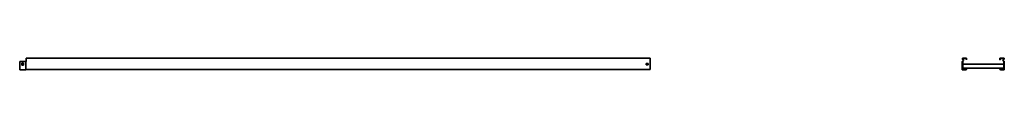
# Model space of a CAD drawing. Units: millimetres. Extents: x -1430 to 3301, y -3301 to 60.
# Drawn here: x -1430 to 3301, y 3 to 60 of the extents above; entities that cross this region are included whole.
import ezdxf

# ---------------------------------------------------------------- set-up
doc = ezdxf.new("R2010")
doc.units = ezdxf.units.MM
doc.linetypes.add('SLD-Сплошная', pattern=[0])

msp = doc.modelspace()

# ---------------------------------------------------------------- linework, layer by layer
at = {"color": 7, "linetype": 'SLD-Сплошная', "lineweight": 35}
for p, q in [((1599.8, 59.6), (-1399.8, 59.6)), ((-1399.8, 55.8), (-1399.8, 59.6)), ((-1399.8, 53.9), (-1399.8, 55.8)), ((-1399.8, 50.6), (-1399.8, 53.9)), ((-1399.8, 48.4), (-1399.8, 50.6)), ((-1399.8, 45.7), (-1399.8, 48.4)), ((1599.8, 56.4), (1599.8, 59.6)), ((1599.8, 56.4), (1599.8, 55.8)), ((1599.8, 55.8), (1599.8, 53.9)), ((1599.8, 53.9), (1599.8, 50.6)), ((1599.8, 50.6), (1599.8, 48.4)), ((1599.8, 48.4), (1599.8, 45.7)), ((3100, 59.6), (3120, 59.6)), ((3100, 55.8), (3100, 59.6)), ((3104.1, 50.6), (3100.8, 53.9)), ((3100.8, 45.7), (3104, 48.4)), ((3101.2, 55.8), (3101.2, 58.4)), ((3101.2, 58.4), (3118.8, 58.4)), ((3101.6, 54.7), (3104.9, 51.5)), ((3104.7, 47.5), (3101.6, 44.8)), ((3118.8, 58.4), (3118.8, 51.6)), ((3118.8, 51.6), (3120, 51.6)), ((3120, 59.6), (3120, 51.6)), ((3300, 59.6), (3280, 59.6)), ((3280, 59.6), (3280, 51.6)), ((3281.2, 51.6), (3280, 51.6)), ((3298.8, 58.4), (3281.2, 58.4)), ((3281.2, 58.4), (3281.2, 51.6)), ((3298.4, 54.7), (3295.1, 51.5)), ((3295.3, 47.5), (3298.4, 44.8)), ((3295.9, 50.6), (3299.2, 53.9)), ((3299.2, 45.7), (3296, 48.4)), ((3298.8, 55.8), (3298.8, 58.4)), ((3300, 55.8), (3300, 59.6)), ((-1430.2, 3.5), (-1430.2, 44.1)), ((-1401.8, 44.1), (-1430.2, 44.1)), ((-1430.2, 3.5), (-1401.8, 3.5)), ((-1412.5, 35.1), (-1419.5, 35.1)), ((-1419.5, 35.1), (-1419.5, 26.1)), ((-1419.5, 26.1), (-1412.5, 26.1)), ((-1412.5, 26.1), (-1412.5, 35.1)), ((-1400.3, 44.1), (-1401.8, 44.1)), ((-1399.9, 44.1), (-1400.3, 44.1)), ((-1399.9, 4.6), (-1400.3, 4.1)), ((-1399.9, 4.6), (-1399.9, 44.1)), ((-1399.9, 44.1), (-1399.8, 44.1)), ((1599.8, 4.6), (-1399.9, 4.6)), ((-1399.8, 44.1), (-1399.8, 45.7)), ((1580.3, 34.1), (1589.3, 34.1)), ((1580.3, 27.1), (1580.3, 34.1)), ((1589.3, 27.1), (1580.3, 27.1)), ((1589.3, 34.1), (1589.3, 27.1)), ((1599.8, 45.7), (1599.8, 44.1)), ((1599.8, 44.1), (1599.8, 6.8)), ((1599.8, 6.8), (1599.8, 4.6)), ((3098.9, 3.5), (3098.9, 44.1)), ((3098.9, 44.1), (3100, 44.1)), ((3117.5, 3.5), (3098.9, 3.5)), ((3100, 4.6), (3100, 44.1)), ((3100.3, 44.1), (3100, 44.1)), ((3100, 4.6), (3100.3, 4.8)), ((3117.5, 4.6), (3100, 4.6)), ((3100.9, 44.1), (3100.3, 44.1)), ((3100.3, 4.8), (3100.9, 5.5)), ((3100.9, 44.1), (3101.2, 44.1)), ((3100.9, 5.5), (3101.2, 5.8)), ((3101.2, 44.1), (3101.2, 5.8)), ((3298.8, 30.1), (3101.2, 30.1)), ((3118.5, 12.1), (3101.2, 12.1)), ((3101.2, 5.8), (3117.5, 5.8)), ((3117.5, 5.8), (3117.5, 5.5)), ((3117.5, 5.8), (3118.5, 5.8)), ((3117.5, 5.5), (3117.5, 4.8)), ((3117.5, 4.8), (3117.5, 4.6)), ((3117.5, 4.6), (3117.5, 3.5)), ((3117.5, 4.6), (3119.7, 4.6)), ((3118.5, 6.8), (3118.5, 12.1)), ((3119.7, 12.1), (3118.5, 12.1)), ((3118.5, 6.8), (3118.5, 5.8)), ((3119.7, 6.8), (3119.7, 12.1)), ((3280.3, 12.1), (3119.7, 12.1)), ((3119.7, 6.8), (3119.7, 4.6)), ((3280.3, 12.1), (3281.5, 12.1)), ((3280.3, 6.8), (3280.3, 12.1)), ((3280.3, 6.8), (3280.3, 4.6)), ((3282.5, 4.6), (3280.3, 4.6)), ((3281.5, 6.8), (3281.5, 12.1)), ((3298.8, 12.1), (3281.5, 12.1)), ((3281.5, 6.8), (3281.5, 5.8)), ((3282.5, 5.8), (3281.5, 5.8)), ((3298.8, 5.8), (3282.5, 5.8)), ((3282.5, 5.8), (3282.5, 5.5)), ((3282.5, 5.5), (3282.5, 4.8)), ((3282.5, 4.8), (3282.5, 4.6)), ((3282.5, 4.6), (3300, 4.6)), ((3282.5, 4.6), (3282.5, 3.5)), ((3282.5, 3.5), (3301.1, 3.5)), ((3298.8, 44.1), (3298.8, 5.8)), ((3299.1, 44.1), (3298.8, 44.1)), ((3299.1, 5.5), (3298.8, 5.8)), ((3299.1, 44.1), (3299.7, 44.1)), ((3299.7, 4.8), (3299.1, 5.5)), ((3299.7, 44.1), (3300, 44.1)), ((3300, 4.6), (3299.7, 4.8)), ((3300, 4.6), (3300, 44.1)), ((3301.1, 44.1), (3300, 44.1)), ((3301.1, 3.5), (3301.1, 44.1))]:
    msp.add_line(p, q, dxfattribs=at)
for centre, radius, start, end in [((3102.7, 55.8), 2.7, 180, 225), ((3102.7, 55.8), 1.5, 180, 225), ((3103, 49.6), 1.5, 310, 45), ((3103, 49.6), 2.7, 310, 45), ((3297, 49.6), 2.7, 135, 230), ((3297, 49.6), 1.5, 135, 230), ((3297.3, 55.8), 1.5, 315, 0), ((3297.3, 55.8), 2.7, 315, 0), ((-1401.8, 5.6), 2.1, 270, 315), ((3102.2, 44.1), 2.2, 130, 180), ((3102.2, 44.1), 1, 130, 180), ((3297.8, 44.1), 1, 0, 50), ((3297.8, 44.1), 2.2, 360, 50)]:
    msp.add_arc(centre, radius, start, end, dxfattribs=at)

doc.saveas('drawing.dxf')
